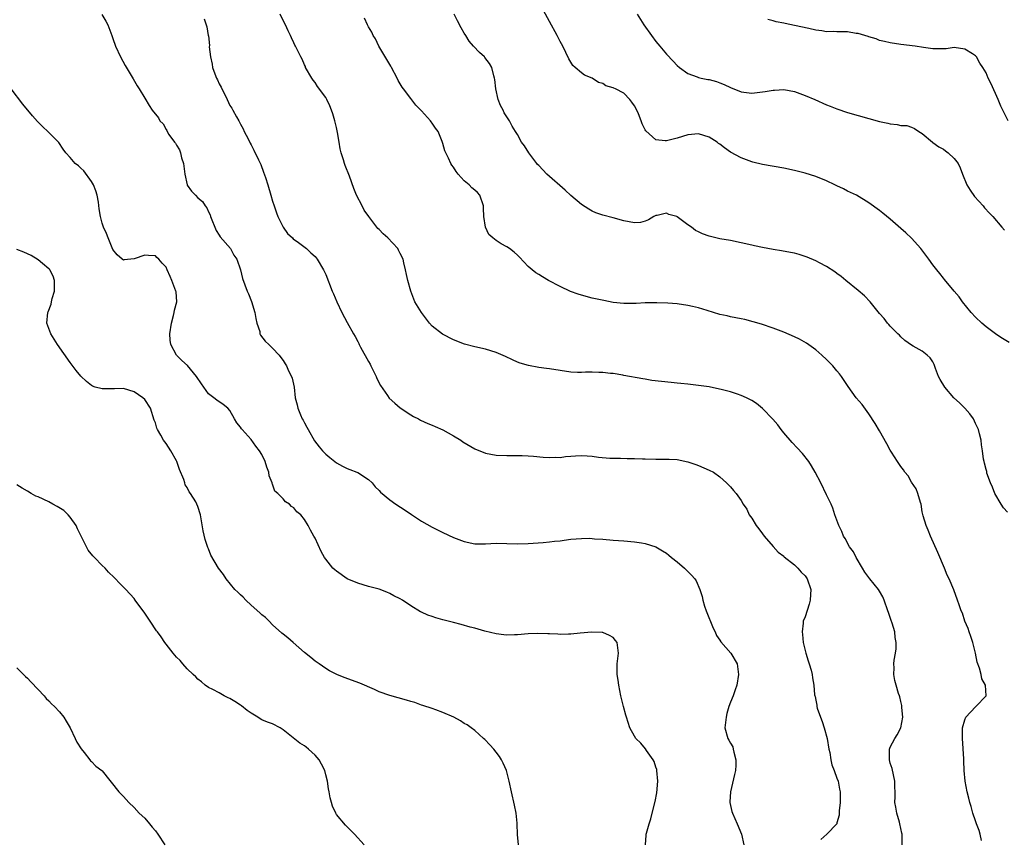
# Model space of a CAD drawing. Units: inches. Extents: x 2526000 to 2529000, y 1548000 to 1551000.
# Drawn here: x 2526924 to 2527108, y 1548342 to 1548496 of the extents above; entities that cross this region are included whole.
import ezdxf

# ---------------------------------------------------------------- set-up
doc = ezdxf.new("R2010")
doc.units = ezdxf.units.IN
doc.header["$MEASUREMENT"] = 0
doc.layers.add('LD25261548_10ft', color=254, linetype='Continuous')

msp = doc.modelspace()

# ---------------------------------------------------------------- linework, layer by layer
at = {"layer": 'LD25261548_10ft'}
for points, elevation in [([(2527109.36, 1548435.36), (2527108.09, 1548436.09), (2527107, 1548436.83), (2527105, 1548438.29), (2527104.18, 1548439), (2527103, 1548440.11), (2527102.19, 1548441), (2527100.54, 1548443), (2527099.94, 1548443.94), (2527099.03, 1548445), (2527097.22, 1548447.22), (2527097, 1548447.45), (2527096.33, 1548448.33), (2527095.76, 1548449), (2527095, 1548449.94), (2527094.27, 1548451), (2527092.75, 1548453), (2527091, 1548454.94), (2527089.95, 1548455.95), (2527089, 1548456.8), (2527087, 1548458.53), (2527085.63, 1548459.63), (2527085, 1548460.15), (2527083, 1548461.58), (2527080.64, 1548463), (2527079.56, 1548463.56), (2527079, 1548463.81), (2527078.22, 1548464.22), (2527077, 1548464.79), (2527076.6, 1548465), (2527075, 1548465.73), (2527073, 1548466.55), (2527071, 1548467.19), (2527069, 1548467.66), (2527067, 1548468.07), (2527063, 1548468.79), (2527061.21, 1548469.21), (2527061, 1548469.27), (2527059, 1548470.02), (2527057, 1548471.13), (2527055.89, 1548471.89), (2527055, 1548472.6), (2527054.76, 1548472.76), (2527054.48, 1548473), (2527053, 1548473.95), (2527051, 1548474.55), (2527049, 1548474.35), (2527047, 1548473.73), (2527045, 1548473.21), (2527044.75, 1548473.25), (2527043, 1548473.39), (2527041.12, 1548475.12), (2527041, 1548475.31), (2527040.43, 1548476.43), (2527040.24, 1548477), (2527039.71, 1548478.29), (2527039.41, 1548479), (2527039, 1548479.81), (2527038.47, 1548480.47), (2527038.08, 1548481), (2527037, 1548482.16), (2527035.39, 1548483), (2527035.12, 1548483.12), (2527035, 1548483.2), (2527033.58, 1548483.58), (2527033, 1548483.99), (2527032.21, 1548484.21), (2527031, 1548484.98), (2527029.58, 1548485.58), (2527029, 1548486.03), (2527027.85, 1548487), (2527027.4, 1548487.4), (2527027, 1548488), (2527026.63, 1548488.63), (2527025.5, 1548491), (2527025, 1548491.9), (2527024.47, 1548493), (2527023, 1548495.63), (2527021.11, 1548499.11)], 7490), ([(2526938.97, 1548496.97), (2526939.7, 1548495.7), (2526940.06, 1548495), (2526940.83, 1548493), (2526941, 1548492.47), (2526941.54, 1548491), (2526942.46, 1548489), (2526943.36, 1548487.36), (2526944.85, 1548484.85), (2526945.56, 1548483.56), (2526945.96, 1548483), (2526947, 1548481.23), (2526947.85, 1548479.85), (2526948.43, 1548479), (2526949.56, 1548477.56), (2526949.83, 1548477), (2526950.44, 1548476.44), (2526951, 1548475.36), (2526951.15, 1548475.15), (2526951.19, 1548475), (2526951.56, 1548474.44), (2526952.61, 1548473), (2526952.79, 1548472.79), (2526953, 1548472.42), (2526953.55, 1548471.55), (2526953.72, 1548471), (2526953.94, 1548470.06), (2526954.28, 1548469), (2526954.55, 1548467), (2526954.97, 1548465), (2526955, 1548464.93), (2526955.8, 1548463.8), (2526956.51, 1548463), (2526957, 1548462.56), (2526957.86, 1548461.86), (2526958.37, 1548461), (2526958.66, 1548460.66), (2526959, 1548459.89), (2526959.31, 1548459.31), (2526959.37, 1548459), (2526960.41, 1548456.41), (2526961, 1548455.51), (2526961.19, 1548455.19), (2526963.11, 1548453), (2526963.76, 1548451.76), (2526964.28, 1548451), (2526965, 1548449.02), (2526965.36, 1548447.36), (2526966.23, 1548445), (2526966.49, 1548444.49), (2526967.06, 1548443.06), (2526967.7, 1548441), (2526967.84, 1548439.84), (2526968.08, 1548439), (2526968.6, 1548437.4), (2526968.65, 1548437), (2526968.73, 1548436.73), (2526969.59, 1548435.59), (2526970.29, 1548435), (2526971, 1548434.32), (2526972.27, 1548433), (2526972.56, 1548432.56), (2526973, 1548432.01), (2526973.35, 1548431.35), (2526973.61, 1548431), (2526974.01, 1548430.01), (2526974.56, 1548429), (2526974.66, 1548428.66), (2526975.04, 1548427), (2526975.27, 1548425), (2526975.65, 1548423.65), (2526975.74, 1548423), (2526976.25, 1548421.75), (2526976.59, 1548421), (2526976.75, 1548420.75), (2526977, 1548420.25), (2526977.45, 1548419.45), (2526977.68, 1548419), (2526978.91, 1548416.91), (2526979.75, 1548415.75), (2526980.39, 1548415), (2526981, 1548414.37), (2526981.74, 1548413.74), (2526983, 1548412.79), (2526984.14, 1548412.14), (2526985, 1548411.72), (2526985.5, 1548411.5), (2526986.82, 1548411), (2526987, 1548410.92), (2526989, 1548409.65), (2526989.7, 1548409), (2526990.28, 1548408.28), (2526991, 1548407.56), (2526991.25, 1548407.25), (2526993, 1548405.8), (2526994.17, 1548405), (2526995.88, 1548403.88), (2526997.07, 1548403.07), (2526999, 1548401.83), (2527001, 1548400.68), (2527003, 1548399.66), (2527005, 1548398.75), (2527007, 1548397.99), (2527009, 1548397.57), (2527011, 1548397.56), (2527013, 1548397.67), (2527015, 1548397.64), (2527017, 1548397.57), (2527019, 1548397.6), (2527021.81, 1548397.81), (2527023, 1548397.92), (2527023.96, 1548398.04), (2527025, 1548398.13), (2527025.75, 1548398.25), (2527027, 1548398.4), (2527029, 1548398.58), (2527030.59, 1548398.59), (2527031, 1548398.57), (2527031.48, 1548398.52), (2527033, 1548398.42), (2527035, 1548398.26), (2527037, 1548398.13), (2527039, 1548397.93), (2527040.28, 1548397.72), (2527041, 1548397.62), (2527043, 1548397), (2527044.22, 1548396.22), (2527045, 1548395.77), (2527045.41, 1548395.4), (2527045.95, 1548395), (2527047, 1548394.15), (2527048.38, 1548393), (2527049.69, 1548391.69), (2527050.31, 1548391), (2527050.58, 1548390.58), (2527051.26, 1548389), (2527051.68, 1548387.68), (2527051.8, 1548387), (2527052.15, 1548385.85), (2527052.43, 1548385), (2527053.73, 1548381.73), (2527054.11, 1548381), (2527054.37, 1548380.37), (2527055, 1548379.48), (2527055.17, 1548379.17), (2527057.07, 1548377), (2527058.28, 1548375), (2527058.51, 1548373), (2527058.17, 1548371), (2527057.88, 1548370.12), (2527057.48, 1548369), (2527057, 1548367.85), (2527056.71, 1548367), (2527056.31, 1548365.69), (2527056.16, 1548365), (2527055.97, 1548363), (2527056.51, 1548361), (2527056.71, 1548360.71), (2527057, 1548360.15), (2527057.44, 1548359.44), (2527057.52, 1548359), (2527057.6, 1548358.4), (2527058.03, 1548357), (2527058.02, 1548356.02), (2527057.93, 1548355), (2527057.78, 1548354.22), (2527056.99, 1548351), (2527056.89, 1548349.11), (2527056.87, 1548349), (2527057.27, 1548347.27), (2527057.36, 1548347), (2527058.26, 1548345), (2527059.05, 1548343), (2527059.51, 1548341)], 7540), ([(2526958.17, 1548496.17), (2526958.52, 1548495), (2526958.67, 1548494.67), (2526958.94, 1548493), (2526958.96, 1548492.96), (2526959.14, 1548491.14), (2526959.12, 1548490.88), (2526959.33, 1548489), (2526959.64, 1548487.64), (2526959.74, 1548487), (2526960.17, 1548485.83), (2526960.49, 1548485), (2526960.67, 1548484.67), (2526961, 1548483.92), (2526961.33, 1548483.33), (2526962.47, 1548481), (2526963, 1548479.86), (2526963.35, 1548479.35), (2526963.55, 1548479), (2526964.25, 1548477.75), (2526964.69, 1548477), (2526965, 1548476.38), (2526965.49, 1548475.49), (2526965.7, 1548475), (2526966.42, 1548473.58), (2526966.81, 1548472.81), (2526967, 1548472.49), (2526967.51, 1548471.51), (2526968.36, 1548469.64), (2526968.78, 1548468.78), (2526969.33, 1548467.33), (2526969.66, 1548466.34), (2526970.14, 1548465), (2526970.71, 1548463), (2526971, 1548461.9), (2526971.28, 1548461), (2526971.73, 1548459.73), (2526972.01, 1548459), (2526973.03, 1548457), (2526973.84, 1548455.84), (2526974.73, 1548455), (2526974.86, 1548454.86), (2526975.85, 1548454.15), (2526977.37, 1548453), (2526978.2, 1548452.2), (2526979, 1548451.49), (2526979.39, 1548451), (2526980.57, 1548449), (2526981, 1548448.14), (2526982.23, 1548445), (2526982.48, 1548444.48), (2526983.06, 1548443), (2526983.99, 1548441), (2526985, 1548439.11), (2526986.22, 1548437), (2526986.52, 1548436.52), (2526987, 1548435.52), (2526987.19, 1548435.19), (2526987.26, 1548435), (2526987.53, 1548434.47), (2526989, 1548431.79), (2526989.31, 1548431.31), (2526989.48, 1548431), (2526989.96, 1548429.96), (2526990.48, 1548429), (2526990.58, 1548428.58), (2526991.26, 1548427.26), (2526992.6, 1548425.4), (2526992.92, 1548424.92), (2526993.94, 1548423.94), (2526995, 1548423.12), (2526997, 1548421.77), (2526997.48, 1548421.48), (2526998.42, 1548421), (2526998.79, 1548420.79), (2527000.16, 1548420.16), (2527001, 1548419.83), (2527001.57, 1548419.57), (2527003, 1548418.96), (2527005, 1548417.82), (2527006.34, 1548417), (2527006.73, 1548416.73), (2527009, 1548415.4), (2527011, 1548414.58), (2527013, 1548414.2), (2527015, 1548414.12), (2527017, 1548414.13), (2527017.87, 1548414.13), (2527019, 1548414.09), (2527019.99, 1548414.01), (2527021.81, 1548413.81), (2527023, 1548413.74), (2527024.18, 1548413.82), (2527025, 1548413.79), (2527026.03, 1548413.97), (2527027, 1548414.01), (2527027.91, 1548414.09), (2527029, 1548414.13), (2527030.09, 1548414.09), (2527031, 1548413.99), (2527032.2, 1548413.8), (2527034.34, 1548413.66), (2527035, 1548413.64), (2527036.34, 1548413.66), (2527037.59, 1548413.59), (2527039, 1548413.59), (2527040.47, 1548413.53), (2527041, 1548413.49), (2527043, 1548413.44), (2527045.46, 1548413.46), (2527047, 1548413.37), (2527049, 1548412.97), (2527050.47, 1548412.47), (2527051, 1548412.26), (2527053, 1548411.41), (2527053.78, 1548411), (2527055, 1548410.11), (2527056.28, 1548409), (2527056.61, 1548408.61), (2527057, 1548408.26), (2527057.56, 1548407.56), (2527058.08, 1548407), (2527059, 1548405.69), (2527059.39, 1548405), (2527060.05, 1548404.05), (2527060.5, 1548403), (2527061, 1548402.36), (2527061.82, 1548401), (2527062.34, 1548400.34), (2527063, 1548399.41), (2527063.32, 1548399), (2527065, 1548397.03), (2527065.98, 1548395.98), (2527067, 1548395.21), (2527067.11, 1548395.11), (2527069, 1548393.59), (2527069.63, 1548393), (2527070.26, 1548392.26), (2527071, 1548391.56), (2527071.4, 1548391), (2527072.08, 1548389), (2527072.02, 1548388.02), (2527071.98, 1548387), (2527071.8, 1548386.2), (2527071, 1548383.82), (2527070.67, 1548383), (2527070.67, 1548382.67), (2527070.43, 1548381), (2527070.54, 1548380.54), (2527070.67, 1548379), (2527071.16, 1548377), (2527071.57, 1548375.57), (2527071.77, 1548375), (2527072.17, 1548373.83), (2527072.36, 1548373), (2527072.42, 1548372.42), (2527072.67, 1548371), (2527072.79, 1548369.21), (2527072.83, 1548369), (2527072.89, 1548368.89), (2527073, 1548368.2), (2527073.23, 1548367.23), (2527073.23, 1548367), (2527073.28, 1548366.72), (2527073.88, 1548365), (2527074.22, 1548364.22), (2527074.6, 1548363), (2527075.17, 1548361), (2527075.48, 1548359), (2527075.63, 1548358.37), (2527075.85, 1548357), (2527076.04, 1548356.04), (2527076.48, 1548355), (2527077, 1548353.52), (2527077.21, 1548353), (2527077.5, 1548351.5), (2527077.57, 1548351), (2527077.59, 1548349), (2527077.42, 1548347.42), (2527077.41, 1548346.59), (2527077, 1548345.14), (2527076.94, 1548345), (2527075.11, 1548343), (2527073.95, 1548342.05)], 7530), ([(2527089.21, 1548341), (2527089.23, 1548342.77), (2527089.22, 1548343), (2527089.19, 1548343.19), (2527088.82, 1548345), (2527088.73, 1548345.27), (2527088.23, 1548347), (2527088.08, 1548348.08), (2527087.89, 1548349), (2527087.93, 1548350.07), (2527087.92, 1548351), (2527087.85, 1548351.85), (2527087.84, 1548353), (2527087.34, 1548355.34), (2527087, 1548356.39), (2527086.84, 1548357), (2527086.85, 1548358.85), (2527086.83, 1548359), (2527087, 1548359.39), (2527087.87, 1548361), (2527088.3, 1548361.7), (2527089.01, 1548362.99), (2527089.36, 1548365), (2527089.17, 1548366.83), (2527089.19, 1548367.19), (2527089, 1548367.97), (2527088.82, 1548368.82), (2527088.73, 1548369), (2527088.57, 1548369.43), (2527088.12, 1548371), (2527087.89, 1548371.89), (2527087.65, 1548373), (2527087.76, 1548374.24), (2527087.7, 1548375), (2527087.72, 1548375.72), (2527088.01, 1548377), (2527088.14, 1548377.86), (2527088.13, 1548379), (2527087.95, 1548379.95), (2527087.86, 1548381), (2527087.35, 1548382.65), (2527087.15, 1548383.15), (2527086.65, 1548384.65), (2527086.56, 1548385), (2527085.86, 1548387), (2527085.61, 1548387.61), (2527085, 1548388.67), (2527084.77, 1548389), (2527083.17, 1548391), (2527082.25, 1548392.25), (2527081.77, 1548393), (2527080.58, 1548395), (2527080.08, 1548396.08), (2527079.38, 1548397), (2527078.56, 1548398.56), (2527078.22, 1548399), (2527077.9, 1548399.9), (2527077.34, 1548401), (2527076.62, 1548403), (2527076.23, 1548404.23), (2527075.88, 1548405), (2527075, 1548406.76), (2527073.97, 1548409), (2527072.92, 1548411), (2527072.23, 1548412.23), (2527071.72, 1548413), (2527070.51, 1548414.51), (2527069.55, 1548415.55), (2527068.58, 1548416.58), (2527067, 1548418.4), (2527066.53, 1548419), (2527065.88, 1548419.88), (2527064.95, 1548420.95), (2527063, 1548422.99), (2527061.89, 1548423.89), (2527061, 1548424.5), (2527059.99, 1548425), (2527059, 1548425.44), (2527058.34, 1548425.66), (2527057, 1548426.08), (2527055.51, 1548426.49), (2527053, 1548427.02), (2527051, 1548427.31), (2527049.48, 1548427.48), (2527049, 1548427.55), (2527047.66, 1548427.66), (2527047, 1548427.75), (2527045.84, 1548427.84), (2527042.25, 1548428.25), (2527041, 1548428.46), (2527040.52, 1548428.52), (2527037, 1548429.19), (2527036.79, 1548429.21), (2527035, 1548429.52), (2527034.46, 1548429.54), (2527033, 1548429.72), (2527032.29, 1548429.71), (2527031, 1548429.76), (2527029.76, 1548429.76), (2527029, 1548429.73), (2527028.25, 1548429.75), (2527027, 1548429.82), (2527025, 1548430.09), (2527023, 1548430.39), (2527022.45, 1548430.45), (2527021, 1548430.69), (2527019.06, 1548431.06), (2527017.51, 1548431.51), (2527017, 1548431.69), (2527016.09, 1548432.09), (2527014.73, 1548432.73), (2527013, 1548433.47), (2527011, 1548434.09), (2527009, 1548434.56), (2527007.06, 1548435.06), (2527005, 1548435.85), (2527002.93, 1548436.93), (2527001, 1548438.46), (2527000.5, 1548439), (2526998.95, 1548441), (2526997.75, 1548443), (2526997.53, 1548443.53), (2526996.95, 1548445), (2526996.43, 1548447), (2526996.16, 1548448.16), (2526996, 1548449), (2526995.69, 1548450.31), (2526995.51, 1548451), (2526995, 1548452.08), (2526994.68, 1548452.68), (2526994.53, 1548453), (2526992.68, 1548455), (2526991.76, 1548455.76), (2526991, 1548456.61), (2526990.78, 1548456.78), (2526989.07, 1548459), (2526988.24, 1548460.24), (2526987.81, 1548461), (2526986.77, 1548463), (2526986.26, 1548464.26), (2526985.43, 1548466.57), (2526984.62, 1548468.62), (2526984.5, 1548469), (2526984.34, 1548469.66), (2526983.9, 1548471), (2526983.7, 1548471.7), (2526983.5, 1548473), (2526983.2, 1548474.8), (2526983, 1548475.74), (2526982.7, 1548477), (2526982.31, 1548478.31), (2526982.07, 1548479), (2526981.78, 1548479.78), (2526981.21, 1548481), (2526981, 1548481.38), (2526979.46, 1548483.46), (2526979, 1548484.18), (2526978.63, 1548484.63), (2526978.38, 1548485), (2526977.22, 1548487), (2526977.17, 1548487.17), (2526977, 1548487.51), (2526976.55, 1548488.55), (2526976.3, 1548489), (2526975.34, 1548491), (2526975.21, 1548491.21), (2526975, 1548491.64), (2526974.56, 1548492.56), (2526974.37, 1548493), (2526973.91, 1548493.91), (2526973.42, 1548495), (2526973, 1548495.83), (2526972.45, 1548497)], 7520), ([(2527104.16, 1548341.84), (2527103.91, 1548343), (2527103.71, 1548343.71), (2527103.19, 1548345), (2527103, 1548345.54), (2527102.54, 1548347), (2527102.22, 1548348.22), (2527101.97, 1548349), (2527101.79, 1548349.79), (2527101.43, 1548351), (2527101.05, 1548353), (2527100.89, 1548355), (2527100.8, 1548356.8), (2527100.8, 1548357.2), (2527100.55, 1548361), (2527100.54, 1548361.46), (2527100.59, 1548363), (2527101, 1548364.5), (2527101.2, 1548365), (2527103, 1548366.94), (2527103.09, 1548367), (2527105.02, 1548369), (2527104.88, 1548371), (2527104.22, 1548372.22), (2527104.1, 1548373), (2527103.78, 1548374.22), (2527103.35, 1548375.35), (2527103, 1548377.05), (2527102.5, 1548379), (2527102.15, 1548380.15), (2527101.82, 1548381), (2527101.65, 1548381.65), (2527101.03, 1548383), (2527100.55, 1548384.55), (2527100.32, 1548385), (2527099.93, 1548386.07), (2527099.66, 1548387), (2527098.94, 1548388.94), (2527098.06, 1548391), (2527097.68, 1548391.68), (2527097.16, 1548393), (2527095.94, 1548395.94), (2527094.53, 1548399), (2527094.12, 1548400.12), (2527093.72, 1548401), (2527093.19, 1548402.81), (2527093, 1548403.59), (2527092.78, 1548405), (2527092.67, 1548405.34), (2527092.21, 1548407), (2527091.86, 1548407.86), (2527091, 1548409.16), (2527090.34, 1548410.34), (2527089.73, 1548411), (2527089.48, 1548411.48), (2527089, 1548412.1), (2527088.64, 1548412.64), (2527088.35, 1548413), (2527087.21, 1548414.79), (2527087, 1548415.13), (2527086.36, 1548416.36), (2527085, 1548418.79), (2527084.18, 1548420.18), (2527083, 1548421.95), (2527081.7, 1548423.7), (2527080.6, 1548425), (2527079.09, 1548427.09), (2527077.84, 1548429), (2527077.46, 1548429.46), (2527077, 1548430.05), (2527076.2, 1548431), (2527075.59, 1548431.59), (2527075, 1548432.2), (2527074.14, 1548433), (2527073, 1548433.99), (2527071.25, 1548435.25), (2527069.97, 1548435.97), (2527069, 1548436.45), (2527067, 1548437.32), (2527065, 1548438.07), (2527062.82, 1548438.82), (2527061.26, 1548439.26), (2527059.67, 1548439.67), (2527059, 1548439.78), (2527058.02, 1548440.02), (2527057, 1548440.18), (2527056.35, 1548440.35), (2527055, 1548440.65), (2527052.63, 1548441.37), (2527051, 1548441.89), (2527049.88, 1548442.12), (2527049, 1548442.32), (2527047, 1548442.6), (2527045.24, 1548442.76), (2527043.16, 1548442.84), (2527041, 1548442.81), (2527039.29, 1548442.71), (2527037.32, 1548442.68), (2527037, 1548442.68), (2527035, 1548442.88), (2527033.22, 1548443.22), (2527031, 1548443.71), (2527029, 1548444.24), (2527028.42, 1548444.42), (2527026.94, 1548444.94), (2527025, 1548445.85), (2527022.85, 1548447), (2527021.67, 1548447.67), (2527021, 1548448.12), (2527020.44, 1548448.44), (2527019.75, 1548449), (2527019, 1548449.66), (2527017.37, 1548451.37), (2527017, 1548451.79), (2527016.35, 1548452.35), (2527015.53, 1548453), (2527015, 1548453.33), (2527013.91, 1548453.91), (2527013, 1548454.53), (2527012.36, 1548455), (2527011.62, 1548455.62), (2527011.02, 1548457), (2527010.71, 1548459), (2527010.59, 1548460.59), (2527010.62, 1548461), (2527009.96, 1548463), (2527009.5, 1548463.5), (2527009, 1548463.97), (2527008.43, 1548464.43), (2527007.94, 1548465), (2527007, 1548465.73), (2527005.88, 1548467), (2527005.5, 1548467.5), (2527005, 1548468.31), (2527004.69, 1548468.69), (2527004.49, 1548469), (2527004.04, 1548469.96), (2527003.52, 1548471), (2527003.38, 1548471.38), (2527003, 1548472.76), (2527002.87, 1548473.13), (2527002.08, 1548475), (2527001.62, 1548475.62), (2527001, 1548476.57), (2527000.8, 1548476.8), (2527000.66, 1548477), (2526999, 1548478.85), (2526998.92, 1548478.92), (2526997.94, 1548479.94), (2526997, 1548481.18), (2526995.57, 1548483), (2526995.34, 1548483.34), (2526995, 1548483.95), (2526994.59, 1548484.59), (2526994.43, 1548485), (2526993.34, 1548487), (2526993.23, 1548487.23), (2526993, 1548487.58), (2526992.49, 1548488.49), (2526990.98, 1548491), (2526990.36, 1548492.36), (2526989.91, 1548493), (2526989.64, 1548493.64), (2526989, 1548494.67), (2526988.83, 1548495), (2526988.28, 1548496.28)], 7510), ([(2527109, 1548403.52), (2527108.29, 1548404.29), (2527107.8, 1548405), (2527106.63, 1548407), (2527106.21, 1548408.21), (2527105.84, 1548409), (2527105.16, 1548410.84), (2527105.11, 1548411.11), (2527105, 1548411.49), (2527104.73, 1548412.73), (2527104.63, 1548413), (2527104.53, 1548413.47), (2527104.34, 1548415), (2527104.15, 1548416.15), (2527104.06, 1548417), (2527103.78, 1548418.22), (2527103.55, 1548419), (2527103, 1548420.16), (2527102.62, 1548421), (2527101.95, 1548421.95), (2527101.01, 1548423.01), (2527100.01, 1548424.01), (2527098.95, 1548425), (2527097.26, 1548427), (2527096.39, 1548428.39), (2527096.06, 1548429), (2527095.53, 1548430.47), (2527095.23, 1548431.23), (2527095, 1548431.71), (2527094.47, 1548432.47), (2527093.96, 1548433), (2527093, 1548433.73), (2527091.33, 1548434.67), (2527091, 1548434.83), (2527089.74, 1548435.74), (2527089, 1548436.41), (2527088.72, 1548436.72), (2527088.42, 1548437), (2527087, 1548438.43), (2527086.75, 1548438.75), (2527086.51, 1548439), (2527085.84, 1548439.84), (2527085, 1548440.82), (2527083.22, 1548443), (2527082.15, 1548444.15), (2527081, 1548445.12), (2527078.66, 1548447), (2527077.76, 1548447.76), (2527077, 1548448.31), (2527076.61, 1548448.61), (2527075, 1548449.64), (2527073.7, 1548450.3), (2527073, 1548450.69), (2527071.38, 1548451.38), (2527071, 1548451.53), (2527069.89, 1548451.89), (2527069, 1548452.13), (2527068.29, 1548452.29), (2527066.6, 1548452.6), (2527065, 1548452.84), (2527063, 1548453.21), (2527061.54, 1548453.54), (2527061, 1548453.62), (2527057, 1548454.51), (2527055, 1548454.86), (2527053, 1548455.33), (2527051.77, 1548455.77), (2527051, 1548456.17), (2527050.42, 1548456.42), (2527049.7, 1548457), (2527049, 1548457.47), (2527047, 1548458.96), (2527046.9, 1548459), (2527045.42, 1548459.42), (2527045, 1548459.64), (2527043.23, 1548459.23), (2527043, 1548459.22), (2527042.61, 1548459), (2527041.63, 1548458.37), (2527041, 1548458.15), (2527040.09, 1548457.91), (2527039, 1548457.85), (2527038, 1548458), (2527037, 1548458.22), (2527035, 1548458.8), (2527033, 1548459.3), (2527031.72, 1548459.72), (2527031, 1548460), (2527030.37, 1548460.37), (2527029, 1548461.26), (2527027, 1548462.98), (2527025.97, 1548463.97), (2527022.54, 1548467), (2527021.76, 1548467.76), (2527021, 1548468.57), (2527020.79, 1548468.79), (2527020.64, 1548469), (2527019.11, 1548471), (2527018.29, 1548472.29), (2527017.76, 1548473), (2527017, 1548474.4), (2527016.65, 1548475), (2527016, 1548476), (2527015.48, 1548477), (2527015, 1548477.74), (2527014.52, 1548478.52), (2527014.29, 1548479), (2527013.84, 1548479.84), (2527013.38, 1548481), (2527012.91, 1548483), (2527012.73, 1548484.73), (2527012.68, 1548485), (2527012.53, 1548485.47), (2527012.21, 1548487), (2527011.77, 1548487.77), (2527010.89, 1548488.89), (2527010.8, 1548489), (2527009.84, 1548489.84), (2527008.77, 1548491), (2527007.95, 1548491.95), (2527007.28, 1548493), (2527007, 1548493.47), (2527006.45, 1548494.45), (2527005.76, 1548495.76), (2527005.09, 1548497)], 7500), ([(2527039.47, 1548497), (2527040.75, 1548495), (2527042.19, 1548493), (2527043, 1548491.91), (2527043.75, 1548491), (2527045, 1548489.51), (2527046.22, 1548488.22), (2527047, 1548487.38), (2527047.41, 1548487), (2527049, 1548485.88), (2527050.76, 1548485.24), (2527051, 1548485.13), (2527051.5, 1548485), (2527052.76, 1548484.76), (2527053, 1548484.73), (2527054.37, 1548484.37), (2527055, 1548484.15), (2527055.84, 1548483.84), (2527057, 1548483.22), (2527059, 1548482.41), (2527061, 1548482.21), (2527063.49, 1548482.51), (2527065, 1548482.77), (2527065.24, 1548482.76), (2527067, 1548482.85), (2527069, 1548482.48), (2527071, 1548481.77), (2527072.82, 1548481), (2527075, 1548480.02), (2527075.73, 1548479.73), (2527077, 1548479.24), (2527079, 1548478.57), (2527081, 1548477.97), (2527083, 1548477.4), (2527085, 1548476.87), (2527086.55, 1548476.55), (2527087, 1548476.41), (2527088.33, 1548476.33), (2527089, 1548476.11), (2527090.12, 1548476.12), (2527091, 1548475.8), (2527091.57, 1548475.57), (2527092.39, 1548475), (2527093, 1548474.64), (2527094.91, 1548473), (2527095, 1548472.95), (2527096.1, 1548472.1), (2527097, 1548471.64), (2527097.36, 1548471.36), (2527097.87, 1548471), (2527099, 1548469.9), (2527099.73, 1548469), (2527100.14, 1548468.14), (2527100.58, 1548467), (2527101.39, 1548465), (2527101.98, 1548463.98), (2527102.81, 1548462.81), (2527104.43, 1548461), (2527104.68, 1548460.68), (2527105.62, 1548459.62), (2527106.27, 1548459), (2527107.98, 1548457), (2527108.43, 1548456.43)], 7480), ([(2527109.17, 1548477), (2527108.12, 1548479), (2527107.75, 1548479.75), (2527107.25, 1548481), (2527105.94, 1548483.94), (2527105.41, 1548485), (2527105, 1548486.01), (2527104.38, 1548487), (2527103.81, 1548487.81), (2527103.18, 1548489), (2527103, 1548489.19), (2527102.42, 1548489.58), (2527101, 1548490.43), (2527099, 1548490.75), (2527097.48, 1548490.52), (2527097, 1548490.54), (2527095.52, 1548490.48), (2527095, 1548490.53), (2527093.26, 1548490.74), (2527091.71, 1548491), (2527089, 1548491.34), (2527087, 1548491.63), (2527085.91, 1548491.91), (2527085, 1548492.1), (2527084.36, 1548492.36), (2527083, 1548492.76), (2527082.84, 1548492.84), (2527081, 1548493.38), (2527080.59, 1548493.41), (2527079, 1548493.68), (2527077, 1548493.69), (2527076.26, 1548493.74), (2527075, 1548493.72), (2527074.13, 1548493.87), (2527073, 1548494), (2527071.69, 1548494.31), (2527069, 1548494.89), (2527067.25, 1548495.25), (2527067, 1548495.32), (2527065.6, 1548495.6), (2527065, 1548495.78), (2527064.02, 1548496.02)], 7470), ([(2527041.06, 1548341), (2527041.17, 1548342.83), (2527041.19, 1548343), (2527041.24, 1548343.24), (2527041.72, 1548345), (2527042.06, 1548345.94), (2527042.3, 1548347), (2527042.86, 1548349.14), (2527043.19, 1548350.81), (2527043.37, 1548353), (2527043.18, 1548355), (2527043.16, 1548355.16), (2527043, 1548355.59), (2527042.67, 1548356.67), (2527042.49, 1548357), (2527041.26, 1548358.74), (2527041.07, 1548359.07), (2527040.14, 1548360.14), (2527039.24, 1548361), (2527039, 1548361.41), (2527038.13, 1548363), (2527037.47, 1548365), (2527037.37, 1548365.37), (2527036.9, 1548367), (2527036.44, 1548369), (2527036.04, 1548371), (2527035.93, 1548371.93), (2527035.75, 1548373), (2527035.72, 1548374.28), (2527035.73, 1548375), (2527035.96, 1548377), (2527035.72, 1548379), (2527035.43, 1548379.43), (2527035, 1548379.94), (2527034.31, 1548380.31), (2527033, 1548380.89), (2527032.9, 1548380.9), (2527030.95, 1548380.95), (2527028.75, 1548380.75), (2527027, 1548380.56), (2527026.58, 1548380.58), (2527025, 1548380.51), (2527024.58, 1548380.58), (2527023, 1548380.63), (2527022.68, 1548380.68), (2527020.74, 1548380.74), (2527019, 1548380.66), (2527017, 1548380.47), (2527016.44, 1548380.44), (2527015, 1548380.42), (2527014.45, 1548380.45), (2527013, 1548380.64), (2527010.85, 1548381.15), (2527009, 1548381.69), (2527008.1, 1548381.9), (2527006.42, 1548382.42), (2527005, 1548382.76), (2527003, 1548383.3), (2527001.68, 1548383.68), (2527001, 1548383.91), (2527000.17, 1548384.17), (2526999, 1548384.72), (2526998.8, 1548384.8), (2526997, 1548385.89), (2526995.39, 1548387), (2526995, 1548387.23), (2526993.79, 1548387.79), (2526993, 1548388.25), (2526992.47, 1548388.47), (2526991, 1548389.02), (2526989, 1548389.56), (2526987, 1548390.17), (2526985, 1548391), (2526983, 1548392.4), (2526982.68, 1548392.68), (2526982.35, 1548393), (2526981, 1548394.68), (2526980.79, 1548395), (2526980.13, 1548396.13), (2526979, 1548398.59), (2526978.78, 1548399), (2526978.13, 1548400.13), (2526977.7, 1548401), (2526977, 1548402.1), (2526976.3, 1548403), (2526975.59, 1548403.59), (2526975, 1548404.31), (2526974.59, 1548404.59), (2526974.22, 1548405), (2526973.45, 1548405.45), (2526973, 1548405.99), (2526971.97, 1548407), (2526971.44, 1548407.44), (2526971, 1548408.78), (2526970.91, 1548408.91), (2526970.91, 1548409), (2526970.35, 1548410.35), (2526970.32, 1548411), (2526969.94, 1548411.94), (2526969.65, 1548413), (2526969, 1548414.3), (2526968.58, 1548415), (2526967.87, 1548415.87), (2526967, 1548417.13), (2526965.31, 1548419), (2526965.17, 1548419.17), (2526965, 1548419.49), (2526964.3, 1548420.3), (2526963.88, 1548421), (2526963, 1548422.57), (2526962.61, 1548423), (2526961.71, 1548423.71), (2526960.54, 1548424.54), (2526960, 1548425), (2526959, 1548425.74), (2526957.64, 1548427.63), (2526956.72, 1548429), (2526955.04, 1548431.04), (2526954, 1548432), (2526952.99, 1548433), (2526951.93, 1548435), (2526951.81, 1548435.81), (2526951.74, 1548437), (2526952.03, 1548439), (2526952.43, 1548440.43), (2526952.55, 1548441), (2526952.58, 1548441.42), (2526953.01, 1548443), (2526952.89, 1548444.89), (2526952.87, 1548445), (2526952.11, 1548447), (2526951.75, 1548447.75), (2526951.24, 1548449), (2526951, 1548449.49), (2526950.26, 1548450.26), (2526949.65, 1548451), (2526949.3, 1548451.3), (2526949, 1548451.62), (2526947.7, 1548451.7), (2526947, 1548451.79), (2526945, 1548451.07), (2526943.14, 1548450.86), (2526943, 1548450.83), (2526942.77, 1548451), (2526941.83, 1548451.83), (2526941, 1548452.82), (2526940.12, 1548455), (2526939.82, 1548455.82), (2526939.25, 1548457), (2526939, 1548457.79), (2526938.67, 1548459), (2526938.44, 1548460.44), (2526938.31, 1548461.69), (2526938.08, 1548463), (2526937.84, 1548463.84), (2526937.38, 1548465), (2526937, 1548465.62), (2526935.57, 1548467.57), (2526935, 1548468.09), (2526934.54, 1548468.54), (2526933.92, 1548469), (2526933, 1548470.11), (2526932.2, 1548471), (2526931.69, 1548471.69), (2526930.89, 1548472.89), (2526930.8, 1548473), (2526928.79, 1548475), (2526927.84, 1548475.84), (2526926.85, 1548476.85), (2526925.92, 1548477.92), (2526924.13, 1548480.13), (2526921.94, 1548483)], 7550), ([(2527017.19, 1548341), (2527017.01, 1548342.99), (2527016.95, 1548344.95), (2527016.93, 1548345.07), (2527016.75, 1548347), (2527016.46, 1548348.46), (2527015.86, 1548351), (2527015.44, 1548353), (2527014.91, 1548355), (2527014.34, 1548356.34), (2527014, 1548357), (2527013.61, 1548357.61), (2527013, 1548358.46), (2527012.56, 1548359), (2527011.83, 1548359.83), (2527010.84, 1548360.84), (2527010.64, 1548361), (2527009, 1548362.47), (2527008.33, 1548363), (2527007.57, 1548363.57), (2527007, 1548363.84), (2527006.33, 1548364.33), (2527005.04, 1548365), (2527003, 1548365.88), (2527001.64, 1548366.36), (2527001, 1548366.61), (2526999.22, 1548367.22), (2526999, 1548367.28), (2526997.73, 1548367.73), (2526997, 1548367.92), (2526996.19, 1548368.19), (2526993, 1548369.06), (2526991, 1548369.77), (2526990.17, 1548370.17), (2526987.41, 1548371.41), (2526984.47, 1548372.47), (2526983.09, 1548373), (2526981.72, 1548373.72), (2526981, 1548374.16), (2526979.76, 1548375), (2526979, 1548375.53), (2526978.22, 1548376.22), (2526977, 1548377.17), (2526974.89, 1548379), (2526973.89, 1548379.89), (2526973, 1548380.57), (2526972.77, 1548380.77), (2526971, 1548382.36), (2526970.38, 1548383), (2526969.69, 1548383.69), (2526969, 1548384.22), (2526968.62, 1548384.62), (2526967, 1548386.05), (2526965.97, 1548387), (2526965.51, 1548387.51), (2526965, 1548387.95), (2526964.5, 1548388.5), (2526963.93, 1548389), (2526962.28, 1548391), (2526961.79, 1548391.79), (2526960.87, 1548393), (2526959.43, 1548395.43), (2526959, 1548396.61), (2526958.88, 1548396.88), (2526958.35, 1548398.35), (2526957.96, 1548399.97), (2526957.46, 1548403), (2526957, 1548404.54), (2526956.8, 1548405), (2526956.57, 1548405.43), (2526955.6, 1548407), (2526955.33, 1548407.33), (2526955, 1548408.11), (2526954.61, 1548408.61), (2526954.52, 1548409), (2526954.36, 1548409.64), (2526953.54, 1548411.54), (2526953.05, 1548413), (2526953, 1548413.11), (2526951.93, 1548415), (2526951, 1548416.38), (2526950.56, 1548417), (2526950.02, 1548417.98), (2526949.41, 1548419), (2526949.29, 1548419.29), (2526949, 1548420.26), (2526948.79, 1548420.79), (2526948.07, 1548423), (2526947, 1548424.64), (2526946.64, 1548425), (2526945, 1548426.08), (2526943, 1548426.7), (2526941.33, 1548426.67), (2526939.33, 1548426.67), (2526939, 1548426.63), (2526937.7, 1548427), (2526937.18, 1548427.18), (2526937, 1548427.28), (2526936.04, 1548428.04), (2526935, 1548429.04), (2526934.12, 1548430.12), (2526933, 1548431.59), (2526930.62, 1548435), (2526930.01, 1548436.01), (2526929.37, 1548437), (2526928.64, 1548439), (2526928.8, 1548441), (2526928.87, 1548441.13), (2526929.42, 1548442.58), (2526929.49, 1548443), (2526929.62, 1548443.62), (2526930.05, 1548445), (2526930.09, 1548447), (2526929.84, 1548447.84), (2526929.19, 1548449), (2526929.11, 1548449.11), (2526929, 1548449.19), (2526927.8, 1548450.2), (2526927, 1548450.89), (2526925.71, 1548451.71), (2526925, 1548452.04), (2526924.31, 1548452.31), (2526923, 1548452.85)], 7560), ([(2526988.19, 1548341), (2526986.42, 1548343), (2526985.72, 1548343.72), (2526985, 1548344.39), (2526984.71, 1548344.7), (2526983, 1548346.74), (2526982.86, 1548347), (2526982.28, 1548348.28), (2526982.07, 1548349), (2526981.85, 1548349.85), (2526981.63, 1548351), (2526981.52, 1548351.52), (2526981.33, 1548353), (2526981, 1548354.19), (2526980.81, 1548355), (2526980.17, 1548356.17), (2526979.76, 1548357), (2526979, 1548357.87), (2526977.78, 1548359), (2526977.35, 1548359.35), (2526977, 1548359.61), (2526976.1, 1548360.1), (2526974.9, 1548361.1), (2526973, 1548362.64), (2526972.41, 1548363), (2526971, 1548363.72), (2526970.06, 1548364.06), (2526969, 1548364.51), (2526968.67, 1548364.67), (2526968.22, 1548365), (2526967, 1548365.73), (2526966.26, 1548366.26), (2526965.15, 1548367.15), (2526965, 1548367.26), (2526963.92, 1548367.92), (2526963, 1548368.51), (2526962.65, 1548368.65), (2526961.94, 1548369), (2526961, 1548369.56), (2526959.81, 1548370.19), (2526959, 1548370.59), (2526958.38, 1548371), (2526957.65, 1548371.65), (2526957, 1548372.14), (2526956.57, 1548372.57), (2526956.1, 1548373), (2526955, 1548374.1), (2526954.16, 1548375), (2526953.63, 1548375.63), (2526953, 1548376.24), (2526952.36, 1548377), (2526951, 1548378.7), (2526950.78, 1548379), (2526950.08, 1548380.08), (2526949.38, 1548381), (2526949.24, 1548381.24), (2526948, 1548383), (2526947, 1548384.55), (2526945.23, 1548387), (2526945, 1548387.29), (2526943.45, 1548389), (2526942.23, 1548390.23), (2526941.53, 1548391), (2526941.24, 1548391.24), (2526940.23, 1548392.23), (2526939.57, 1548393), (2526939, 1548393.51), (2526937.59, 1548395), (2526937.29, 1548395.29), (2526936.39, 1548396.39), (2526935.04, 1548399), (2526934.4, 1548400.4), (2526934.1, 1548401), (2526933, 1548402.55), (2526932.61, 1548403), (2526931.82, 1548403.82), (2526930.59, 1548404.59), (2526929.73, 1548405), (2526929, 1548405.42), (2526927, 1548406.38), (2526926.53, 1548406.53), (2526925.65, 1548407), (2526925, 1548407.45), (2526924.02, 1548408.02), (2526923, 1548408.64)], 7570), ([(2526923, 1548374.24), (2526924.25, 1548373), (2526924.63, 1548372.63), (2526925, 1548372.31), (2526925.61, 1548371.61), (2526927, 1548370.19), (2526928.11, 1548369), (2526928.52, 1548368.52), (2526929, 1548368.07), (2526929.51, 1548367.51), (2526930.09, 1548367), (2526931, 1548366.02), (2526931.83, 1548365), (2526932.28, 1548364.28), (2526933.01, 1548363.01), (2526933.95, 1548361), (2526934.28, 1548360.28), (2526935.06, 1548359.06), (2526935.65, 1548358.35), (2526936.7, 1548357), (2526936.82, 1548356.82), (2526937, 1548356.69), (2526937.82, 1548355.82), (2526938.92, 1548355), (2526939, 1548354.92), (2526942.13, 1548351), (2526943, 1548350.1), (2526944.02, 1548349), (2526945, 1548348.06), (2526945.99, 1548347), (2526947, 1548346.01), (2526947.87, 1548345), (2526948.37, 1548344.37), (2526949, 1548343.66), (2526949.48, 1548343), (2526950.81, 1548341)], 7580)]:
    msp.add_lwpolyline(points, dxfattribs=dict(at, elevation=elevation))

doc.saveas('drawing.dxf')
